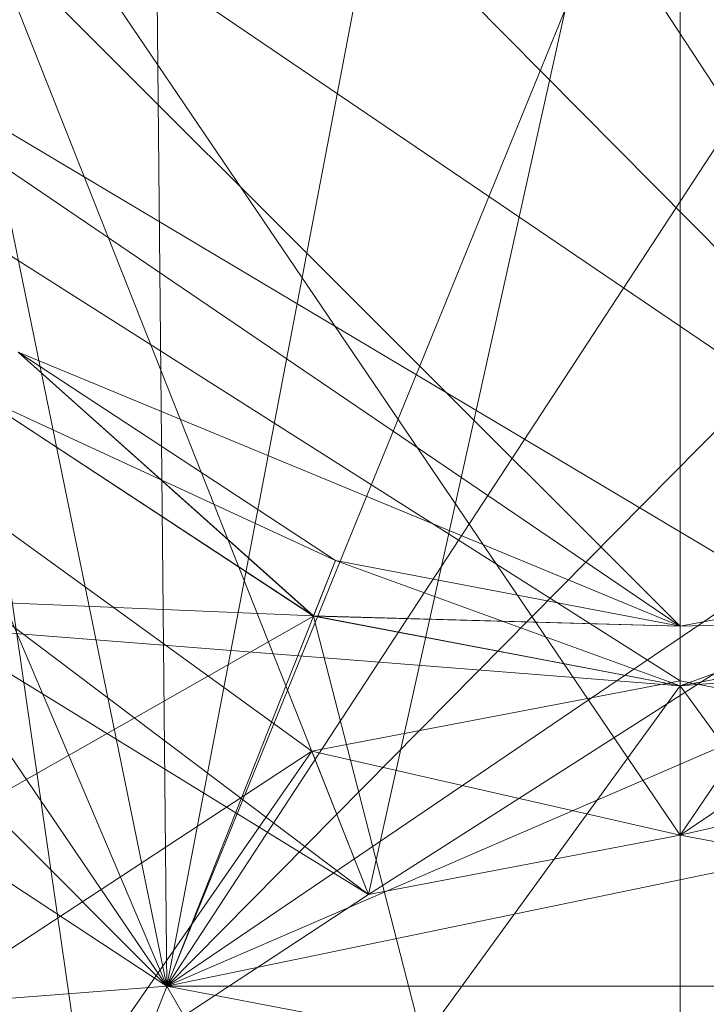
# Model space of a CAD drawing. Units: millimetres. Extents: x -146 to 1474, y 9740 to 10362.
# Drawn here: x 13 to 17, y 9770 to 9775 of the extents above; entities that cross this region are included whole.
import ezdxf

# ---------------------------------------------------------------- set-up
doc = ezdxf.new("R2010")
doc.units = ezdxf.units.MM
doc.header["$MEASUREMENT"] = 0
doc.layers.add('Лежак «Городской» 2D_1_Лежак городской_Ном._пера__2', color=7, linetype='Continuous', lineweight=18)

msp = doc.modelspace()

# ---------------------------------------------------------------- linework, layer by layer
at = {"layer": 'Лежак «Городской» 2D_1_Лежак городской_Ном._пера__2', "color": 7, "linetype": 'Continuous', "lineweight": 18}
for p, q in [((15.0793, 9770.1547), (-2.2083, 9783.2031)), ((-2.2083, 9783.2031), (14.794, 9770.8753)), ((18.4933, 9770.8753), (-2.2083, 9783.2031)), ((16.6437, 9771.2281), (-2.2083, 9783.2031)), ((16.6437, 9783.2031), (14.067, 9769.6946)), ((15.0793, 9770.1547), (35.4956, 9783.2031)), ((16.6437, 9770.4531), (35.4956, 9783.2031)), ((13.9394, 9782.6596), (14.067, 9769.6946)), ((19.3479, 9782.6596), (14.067, 9769.6946)), ((11.7165, 9781.1754), (14.067, 9769.6946)), ((21.5708, 9781.1754), (14.067, 9769.6946)), ((13.3354, 9779.5416), (18.3737, 9771.8331)), ((10.1688, 9778.8633), (14.067, 9769.6946)), ((23.1185, 9778.8633), (14.067, 9769.6946)), ((12.2962, 9777.9892), (18.3737, 9771.8331)), ((15.0793, 9770.1547), (16.6437, 9777.2031)), ((16.6437, 9770.4531), (16.6437, 9777.2031)), ((16.6437, 9770.4531), (16.6437, 9777.2031)), ((13.6385, 9769.2083), (12.5946, 9776.4308)), ((15.0793, 9770.1547), (12.5946, 9776.4308)), ((16.6437, 9770.4531), (12.5946, 9776.4308)), ((15.0793, 9770.1547), (12.5946, 9776.4308)), ((16.6437, 9770.4531), (20.6927, 9776.4308)), ((9.6436, 9776.2031), (14.067, 9769.6946)), ((11.9436, 9776.2031), (18.3737, 9771.8331)), ((11.9436, 9776.2031), (16.6437, 9771.5031)), ((23.6436, 9776.2031), (14.067, 9769.6946)), ((12.2737, 9774.4731), (16.6437, 9771.5031)), ((15.0793, 9770.1547), (8.8654, 9773.9813)), ((10.1351, 9773.6264), (14.067, 9769.6946)), ((23.1522, 9773.6264), (14.067, 9769.6946)), ((13.3202, 9772.8797), (14.9136, 9771.8331)), ((14.9136, 9771.8331), (13.3202, 9772.8797)), ((13.3202, 9772.8797), (14.9136, 9771.8331)), ((14.9136, 9771.8331), (13.3202, 9772.8797)), ((13.3202, 9772.8797), (14.8032, 9771.5542)), ((13.3202, 9772.8797), (14.9136, 9771.8331)), ((14.8032, 9771.5542), (13.3202, 9772.8797)), ((14.9136, 9771.8331), (13.3202, 9772.8797)), ((13.3202, 9772.8797), (14.8032, 9771.5542)), ((13.3202, 9772.8797), (14.9136, 9771.8331)), ((14.8032, 9771.5542), (13.3202, 9772.8797)), ((14.9136, 9771.8331), (13.3202, 9772.8797)), ((13.3202, 9772.8797), (14.9136, 9771.8331)), ((14.8032, 9771.5542), (13.3202, 9772.8797)), ((14.9136, 9771.8331), (13.3202, 9772.8797)), ((13.3202, 9772.8797), (14.8032, 9771.5542)), ((13.3202, 9772.8797), (14.9136, 9771.8331)), ((14.8032, 9771.5542), (13.3202, 9772.8797)), ((14.9136, 9771.8331), (13.3202, 9772.8797)), ((13.3202, 9772.8797), (14.8032, 9771.5542)), ((13.3202, 9772.8797), (14.9136, 9771.8331)), ((13.3202, 9772.8797), (14.8032, 9771.5542)), ((14.9136, 9771.8331), (13.3202, 9772.8797)), ((13.3202, 9772.8797), (14.9136, 9771.8331)), ((14.9136, 9771.8331), (13.3202, 9772.8797)), ((13.3202, 9772.8797), (14.8032, 9771.5541)), ((13.3202, 9772.8797), (14.9136, 9771.8331)), ((14.8032, 9771.5541), (13.3202, 9772.8797)), ((14.9136, 9771.8331), (13.3202, 9772.8797)), ((13.3202, 9772.8797), (14.9136, 9771.8331)), ((14.9136, 9771.8331), (13.3202, 9772.8797)), ((13.3202, 9772.8797), (14.9136, 9771.8331)), ((13.3202, 9772.8797), (14.8032, 9771.5541)), ((14.9136, 9771.8331), (13.3202, 9772.8797)), ((13.3202, 9772.8797), (14.8032, 9771.5541)), ((13.3202, 9772.8797), (14.9136, 9771.8331)), ((13.3202, 9772.8797), (14.8032, 9771.5541)), ((14.9136, 9771.8331), (13.3202, 9772.8797)), ((13.3202, 9772.8797), (14.9136, 9771.8331)), ((13.3202, 9772.8797), (14.8032, 9771.5541)), ((14.9136, 9771.8331), (13.3202, 9772.8797)), ((13.3202, 9772.8797), (14.9136, 9771.8331)), ((14.8032, 9771.5541), (13.3202, 9772.8797)), ((14.9136, 9771.8331), (13.3202, 9772.8797)), ((13.3202, 9772.8797), (14.9136, 9771.8331)), ((14.8032, 9771.5541), (13.3202, 9772.8797)), ((14.9136, 9771.8331), (13.3202, 9772.8797)), ((13.3202, 9772.8797), (14.9136, 9771.8331)), ((13.3202, 9772.8797), (14.8032, 9771.5541)), ((14.9136, 9771.8331), (13.3202, 9772.8797)), ((13.3202, 9772.8797), (14.8032, 9771.5541)), ((13.3202, 9772.8797), (14.9136, 9771.8331)), ((13.3202, 9772.8797), (14.8032, 9771.5541)), ((14.9136, 9771.8331), (13.3202, 9772.8797)), ((13.3202, 9772.8797), (14.9136, 9771.8331)), ((14.8032, 9771.5541), (13.3202, 9772.8797)), ((14.9136, 9771.8331), (13.3202, 9772.8797)), ((13.3202, 9772.8797), (14.9136, 9771.8331)), ((13.3202, 9772.8797), (14.8032, 9771.5541)), ((14.9136, 9771.8331), (13.3202, 9772.8797)), ((13.3202, 9772.8797), (14.9136, 9771.8331)), ((14.9136, 9771.8331), (13.3202, 9772.8797)), ((13.3202, 9772.8797), (14.9136, 9771.8331)), ((13.3202, 9772.8797), (14.8032, 9771.5541)), ((14.9136, 9771.8331), (13.3202, 9772.8797)), ((13.3202, 9772.8797), (14.8032, 9771.5541)), ((13.3202, 9772.8797), (14.9136, 9771.8331)), ((14.8032, 9771.5541), (13.3202, 9772.8797)), ((14.9136, 9771.8331), (13.3202, 9772.8797)), ((13.3202, 9772.8797), (14.9136, 9771.8331)), ((13.3202, 9772.8797), (14.8032, 9771.5541)), ((14.9136, 9771.8331), (13.3202, 9772.8797)), ((14.8032, 9771.5541), (13.3202, 9772.8797)), ((14.9136, 9771.8331), (13.3202, 9772.8797)), ((14.8032, 9771.5541), (13.3202, 9772.8797)), ((13.3202, 9772.8797), (14.9136, 9771.8331)), ((14.8032, 9771.5541), (13.3202, 9772.8797)), ((14.9136, 9771.8331), (13.3202, 9772.8797)), ((16.6437, 9771.5031), (13.3202, 9772.8797)), ((13.3202, 9772.8797), (14.9136, 9771.8331)), ((13.1081, 9772.6676), (14.8032, 9771.5541)), ((13.1081, 9772.6676), (14.8032, 9771.5541)), ((13.1081, 9772.6676), (14.8032, 9771.5541)), ((14.8032, 9771.5541), (13.1081, 9772.6676)), ((14.8032, 9771.5542), (13.1081, 9772.6676)), ((14.8032, 9771.5542), (13.1081, 9772.6676)), ((13.1081, 9772.6676), (14.9136, 9771.8331)), ((14.8032, 9771.5542), (13.1081, 9772.6676)), ((14.9136, 9771.8331), (13.1081, 9772.6676)), ((13.1081, 9772.6676), (14.8032, 9771.5542)), ((14.8032, 9771.5542), (13.1081, 9772.6676)), ((14.8032, 9771.5542), (13.1081, 9772.6676)), ((13.1081, 9772.6676), (14.9136, 9771.8331)), ((14.8032, 9771.5542), (13.1081, 9772.6676)), ((13.1081, 9772.6676), (14.9136, 9771.8331)), ((13.1081, 9772.6676), (14.8032, 9771.5542)), ((13.1081, 9772.6676), (14.8032, 9771.5542)), ((14.8032, 9771.5542), (13.1081, 9772.6676)), ((14.8032, 9771.5542), (13.1081, 9772.6676)), ((13.1081, 9772.6676), (14.8032, 9771.5542)), ((13.1081, 9772.6676), (14.8032, 9771.5542)), ((14.8032, 9771.5542), (13.1081, 9772.6676)), ((14.8032, 9771.5542), (13.1081, 9772.6676)), ((13.1081, 9772.6676), (14.8032, 9771.5542)), ((13.1081, 9772.6676), (14.8032, 9771.5542)), ((14.8032, 9771.5542), (13.1081, 9772.6676)), ((13.1081, 9772.6676), (14.9136, 9771.8331)), ((14.8032, 9771.5542), (13.1081, 9772.6676)), ((13.1081, 9772.6676), (14.8032, 9771.5542)), ((13.1081, 9772.6676), (14.8032, 9771.5542)), ((14.8032, 9771.5542), (13.1081, 9772.6676)), ((14.8032, 9771.5542), (13.1081, 9772.6676)), ((13.1081, 9772.6676), (14.8032, 9771.5542)), ((14.8032, 9771.5542), (13.1081, 9772.6676)), ((13.1081, 9772.6676), (14.8032, 9771.5542)), ((14.8032, 9771.5542), (13.1081, 9772.6676)), ((13.1081, 9772.6676), (14.8032, 9771.5542)), ((14.8032, 9771.5542), (13.1081, 9772.6676)), ((14.8032, 9771.5542), (13.1081, 9772.6676)), ((14.9136, 9771.8331), (13.1081, 9772.6676)), ((14.8032, 9771.5541), (13.1081, 9772.6676)), ((13.1081, 9772.6676), (14.9136, 9771.8331)), ((13.1081, 9772.6676), (14.8032, 9771.5542)), ((13.1081, 9772.6676), (14.8032, 9771.5541)), ((14.8032, 9771.5541), (13.1081, 9772.6676)), ((14.8032, 9771.5541), (13.1081, 9772.6676)), ((13.1081, 9772.6676), (14.8032, 9771.5541)), ((13.1081, 9772.6676), (14.8032, 9771.5541)), ((14.8032, 9771.5541), (13.1081, 9772.6676)), ((14.9136, 9771.8331), (13.1081, 9772.6676)), ((14.8032, 9771.5541), (13.1081, 9772.6676)), ((13.1081, 9772.6676), (14.9136, 9771.8331)), ((13.1081, 9772.6676), (14.8032, 9771.5541)), ((13.1081, 9772.6676), (14.8032, 9771.5541)), ((14.8032, 9771.5541), (13.1081, 9772.6676)), ((13.1081, 9772.6676), (14.9136, 9771.8331)), ((14.8032, 9771.5541), (13.1081, 9772.6676)), ((13.1081, 9772.6676), (14.8032, 9771.5541)), ((13.1081, 9772.6676), (14.8032, 9771.5541)), ((14.8032, 9771.5541), (13.1081, 9772.6676)), ((14.8032, 9771.5541), (13.1081, 9772.6676)), ((13.1081, 9772.6676), (14.8032, 9771.5541)), ((14.8032, 9771.5541), (13.1081, 9772.6676)), ((13.1081, 9772.6676), (14.8032, 9771.5541)), ((13.1081, 9772.6676), (14.9136, 9771.8331)), ((14.8032, 9771.5541), (13.1081, 9772.6676)), ((13.1081, 9772.6676), (14.8032, 9771.5541)), ((14.8032, 9771.5541), (13.1081, 9772.6676)), ((13.1081, 9772.6676), (14.8032, 9771.5541)), ((14.9136, 9771.8331), (13.1081, 9772.6676)), ((14.8032, 9771.5541), (13.1081, 9772.6676)), ((13.1081, 9772.6676), (14.8032, 9771.5541)), ((13.1081, 9772.6676), (14.8032, 9771.5541)), ((14.8032, 9771.5541), (13.1081, 9772.6676)), ((13.1081, 9772.6676), (14.9136, 9771.8331)), ((14.8032, 9771.5541), (13.1081, 9772.6676)), ((13.1081, 9772.6676), (14.8032, 9771.5541)), ((14.8032, 9771.5541), (13.1081, 9772.6676)), ((13.1081, 9772.6676), (14.8032, 9771.5541)), ((13.1081, 9772.6676), (14.9136, 9771.8331)), ((14.8032, 9771.5541), (13.1081, 9772.6676)), ((13.1081, 9772.6676), (14.8032, 9771.5541)), ((13.1081, 9772.6676), (14.8032, 9771.5541)), ((14.8032, 9771.5541), (13.1081, 9772.6676)), ((14.8032, 9771.5541), (13.1081, 9772.6676)), ((13.1081, 9772.6676), (14.8032, 9771.5541)), ((13.1081, 9772.6676), (14.8032, 9771.5541)), ((14.8032, 9771.5541), (13.1081, 9772.6676)), ((13.1081, 9772.6676), (14.9136, 9771.8331)), ((14.8032, 9771.5541), (13.1081, 9772.6676)), ((13.1081, 9772.6676), (14.8032, 9771.5541)), ((14.8032, 9771.5541), (13.1081, 9772.6676)), ((13.1081, 9772.6676), (14.8032, 9771.5541)), ((13.1081, 9772.6676), (14.9136, 9771.8331)), ((14.8032, 9771.5541), (13.1081, 9772.6676)), ((13.1081, 9772.6676), (14.8032, 9771.5541)), ((13.1081, 9772.6676), (14.8032, 9771.5541)), ((14.8032, 9771.5541), (13.1081, 9772.6676)), ((13.1081, 9772.6676), (14.9136, 9771.8331)), ((14.8032, 9771.5541), (13.1081, 9772.6676)), ((14.9136, 9771.8331), (13.1081, 9772.6676)), ((13.1081, 9772.6676), (14.8032, 9771.5541)), ((14.8032, 9771.5541), (13.1081, 9772.6676)), ((13.1081, 9772.6676), (14.8032, 9771.5541)), ((13.1081, 9772.6676), (14.9136, 9771.8331)), ((14.8032, 9771.5541), (13.1081, 9772.6676)), ((13.1081, 9772.6676), (14.8032, 9771.5541)), ((13.1081, 9772.6676), (14.8032, 9771.5541)), ((14.8032, 9771.5541), (13.1081, 9772.6676)), ((14.8032, 9771.5541), (13.1081, 9772.6676)), ((13.1081, 9772.6676), (14.8032, 9771.5541)), ((14.8032, 9771.5541), (13.1081, 9772.6676)), ((13.1081, 9772.6676), (14.8032, 9771.5541)), ((13.1081, 9772.6676), (14.9136, 9771.8331)), ((14.8032, 9771.5541), (13.1081, 9772.6676)), ((13.1081, 9772.6676), (14.8032, 9771.5541)), ((13.1081, 9772.6676), (14.8032, 9771.5541)), ((13.1081, 9772.6676), (14.8032, 9771.5541)), ((13.1081, 9772.6676), (14.8032, 9771.5541)), ((14.8032, 9771.5541), (13.1081, 9772.6676)), ((13.1081, 9772.6676), (14.8032, 9771.5541)), ((14.8032, 9771.5541), (13.1081, 9772.6676)), ((14.8032, 9771.5541), (13.1081, 9772.6676)), ((14.8032, 9771.5542), (13.1081, 9772.6676)), ((16.6437, 9771.2031), (9.0226, 9771.8031)), ((14.8032, 9771.5542), (9.0226, 9771.8031)), ((14.8032, 9771.5542), (14.9136, 9771.8331)), ((14.9136, 9771.8331), (14.8032, 9771.5542)), ((14.8032, 9771.5542), (14.9136, 9771.8331)), ((14.8032, 9771.5542), (14.9136, 9771.8331)), ((14.9136, 9771.8331), (14.8032, 9771.5542)), ((14.8032, 9771.5542), (14.9136, 9771.8331)), ((14.9136, 9771.8331), (14.8032, 9771.5542)), ((14.8032, 9771.5542), (14.9136, 9771.8331)), ((14.8032, 9771.5542), (14.9136, 9771.8331)), ((14.8032, 9771.5542), (14.9136, 9771.8331)), ((14.9136, 9771.8331), (14.8032, 9771.5542)), ((14.8032, 9771.5542), (14.9136, 9771.8331)), ((14.9136, 9771.8331), (14.8032, 9771.5542)), ((14.9136, 9771.8331), (14.8032, 9771.5542)), ((14.9136, 9771.8331), (14.8032, 9771.5541)), ((14.8032, 9771.5542), (14.9136, 9771.8331)), ((14.9136, 9771.8331), (14.8032, 9771.5541)), ((14.8032, 9771.5541), (14.9136, 9771.8331)), ((14.9136, 9771.8331), (14.8032, 9771.5541)), ((14.8032, 9771.5541), (14.9136, 9771.8331)), ((14.8032, 9771.5541), (14.9136, 9771.8331)), ((14.9136, 9771.8331), (14.8032, 9771.5541)), ((14.9136, 9771.8331), (14.8032, 9771.5541)), ((14.9136, 9771.8331), (14.8032, 9771.5541)), ((14.8032, 9771.5541), (14.9136, 9771.8331)), ((14.9136, 9771.8331), (14.8032, 9771.5541)), ((14.9136, 9771.8331), (14.8032, 9771.5541)), ((14.8032, 9771.5541), (14.9136, 9771.8331)), ((14.8032, 9771.5541), (14.9136, 9771.8331)), ((14.8032, 9771.5541), (14.9136, 9771.8331)), ((14.8032, 9771.5541), (14.9136, 9771.8331)), ((14.9136, 9771.8331), (14.8032, 9771.5541)), ((14.9136, 9771.8331), (14.8032, 9771.5541)), ((14.9136, 9771.8331), (14.8032, 9771.5541)), ((14.8032, 9771.5541), (14.9136, 9771.8331)), ((14.8032, 9771.5541), (14.9136, 9771.8331)), ((14.8032, 9771.5541), (14.9136, 9771.8331)), ((14.9136, 9771.8331), (14.8032, 9771.5541)), ((14.8032, 9771.5541), (14.9136, 9771.8331)), ((14.9136, 9771.8331), (14.8032, 9771.5541)), ((14.8032, 9771.5541), (14.9136, 9771.8331)), ((14.9136, 9771.8331), (14.8032, 9771.5541)), ((14.9136, 9771.8331), (14.8032, 9771.5541)), ((14.8032, 9771.5541), (14.9136, 9771.8331)), ((14.8032, 9771.5541), (14.9136, 9771.8331)), ((14.9136, 9771.8331), (14.8032, 9771.5541)), ((14.8032, 9771.5541), (14.9136, 9771.8331)), ((14.8032, 9771.5541), (14.9136, 9771.8331)), ((14.8032, 9771.5541), (14.9136, 9771.8331)), ((14.9136, 9771.8331), (16.6437, 9771.5031)), ((16.6437, 9771.5031), (14.9136, 9771.8331)), ((14.9136, 9771.8331), (16.6437, 9771.5031)), ((16.6437, 9771.5031), (14.9136, 9771.8331)), ((14.9136, 9771.8331), (16.6437, 9771.2031)), ((14.9136, 9771.8331), (16.6437, 9771.5031)), ((16.6437, 9771.2031), (14.9136, 9771.8331)), ((16.6437, 9771.5031), (14.9136, 9771.8331)), ((14.9136, 9771.8331), (16.6437, 9771.2031)), ((14.9136, 9771.8331), (16.6437, 9771.5031)), ((16.6437, 9771.2031), (14.9136, 9771.8331)), ((16.6437, 9771.5031), (14.9136, 9771.8331)), ((14.9136, 9771.8331), (16.6437, 9771.5031)), ((16.6437, 9771.2031), (14.9136, 9771.8331)), ((16.6437, 9771.5031), (14.9136, 9771.8331)), ((14.9136, 9771.8331), (16.6437, 9771.2031)), ((14.9136, 9771.8331), (16.6437, 9771.5031)), ((16.6437, 9771.2031), (14.9136, 9771.8331)), ((16.6437, 9771.5031), (14.9136, 9771.8331)), ((14.9136, 9771.8331), (16.6437, 9771.2031)), ((14.9136, 9771.8331), (16.6437, 9771.5031)), ((16.6437, 9771.5031), (14.9136, 9771.8331)), ((14.9136, 9771.8331), (16.6437, 9771.5031)), ((16.6437, 9771.5031), (14.9136, 9771.8331)), ((14.9136, 9771.8331), (16.6437, 9771.2031)), ((14.9136, 9771.8331), (16.6437, 9771.5031)), ((16.6437, 9771.2031), (14.9136, 9771.8331)), ((16.6437, 9771.5031), (14.9136, 9771.8331)), ((14.9136, 9771.8331), (16.6437, 9771.5031)), ((16.6437, 9771.5031), (14.9136, 9771.8331)), ((14.9136, 9771.8331), (16.6437, 9771.5031)), ((14.9136, 9771.8331), (16.6437, 9771.2031)), ((16.6437, 9771.5031), (14.9136, 9771.8331)), ((14.9136, 9771.8331), (16.6437, 9771.2031)), ((14.9136, 9771.8331), (16.6437, 9771.5031)), ((16.6437, 9771.5031), (14.9136, 9771.8331)), ((14.9136, 9771.8331), (16.6437, 9771.5031)), ((14.9136, 9771.8331), (16.6437, 9771.2031)), ((16.6437, 9771.5031), (14.9136, 9771.8331)), ((14.9136, 9771.8331), (16.6437, 9771.5031)), ((16.6437, 9771.2031), (14.9136, 9771.8331)), ((16.6437, 9771.5031), (14.9136, 9771.8331)), ((14.9136, 9771.8331), (16.6437, 9771.5031)), ((16.6437, 9771.2031), (14.9136, 9771.8331)), ((16.6437, 9771.5031), (14.9136, 9771.8331)), ((14.9136, 9771.8331), (16.6437, 9771.5031)), ((16.6437, 9771.5031), (14.9136, 9771.8331)), ((14.9136, 9771.8331), (16.6437, 9771.2031)), ((14.9136, 9771.8331), (16.6437, 9771.5031)), ((16.6437, 9771.5031), (14.9136, 9771.8331)), ((14.9136, 9771.8331), (16.6437, 9771.5031)), ((16.6437, 9771.2031), (14.9136, 9771.8331)), ((16.6437, 9771.5031), (14.9136, 9771.8331)), ((14.9136, 9771.8331), (16.6437, 9771.5031)), ((14.9136, 9771.8331), (16.6437, 9771.2031)), ((16.6437, 9771.5031), (14.9136, 9771.8331)), ((14.9136, 9771.8331), (16.6437, 9771.5031)), ((16.6437, 9771.5031), (14.9136, 9771.8331)), ((14.9136, 9771.8331), (16.6437, 9771.5031)), ((14.9136, 9771.8331), (16.6437, 9771.2031)), ((16.6437, 9771.5031), (14.9136, 9771.8331)), ((14.9136, 9771.8331), (16.6437, 9771.2031)), ((14.9136, 9771.8331), (16.6437, 9771.5031)), ((16.6437, 9771.2031), (14.9136, 9771.8331)), ((16.6437, 9771.5031), (14.9136, 9771.8331)), ((14.9136, 9771.8331), (16.6437, 9771.5031)), ((14.9136, 9771.8331), (16.6437, 9771.2031)), ((16.6437, 9771.5031), (14.9136, 9771.8331)), ((16.6437, 9771.2031), (14.9136, 9771.8331)), ((16.6437, 9771.5031), (14.9136, 9771.8331)), ((14.9136, 9771.8331), (16.6437, 9771.5031)), ((16.6437, 9771.2031), (14.9136, 9771.8331)), ((16.6437, 9771.5031), (14.9136, 9771.8331)), ((14.9136, 9771.8331), (16.6437, 9771.5031)), ((16.6437, 9771.2031), (18.3737, 9771.8331)), ((16.6437, 9771.5031), (18.3737, 9771.8331)), ((18.3737, 9771.8331), (16.6437, 9771.2031)), ((18.3737, 9771.8331), (16.6437, 9771.5031)), ((16.6437, 9771.2031), (18.3737, 9771.8331)), ((16.6437, 9771.5031), (18.3737, 9771.8331)), ((16.6437, 9771.2031), (18.3737, 9771.8331)), ((18.3737, 9771.8331), (16.6437, 9771.5031)), ((16.6437, 9771.5031), (18.3737, 9771.8331)), ((18.3737, 9771.8331), (16.6437, 9771.5031)), ((16.6437, 9771.5031), (18.3737, 9771.8331)), ((18.3737, 9771.8331), (16.6437, 9771.5031)), ((16.6437, 9771.2031), (18.3737, 9771.8331)), ((16.6437, 9771.5031), (18.3737, 9771.8331)), ((18.3737, 9771.8331), (16.6437, 9771.5031)), ((16.6437, 9771.5031), (18.3737, 9771.8331)), ((18.3737, 9771.8331), (16.6437, 9771.5031)), ((16.6437, 9771.5031), (18.3737, 9771.8331)), ((18.3737, 9771.8331), (16.6437, 9771.2031)), ((18.3737, 9771.8331), (16.6437, 9771.5031)), ((18.3737, 9771.8331), (16.6437, 9771.2031)), ((16.6437, 9771.5031), (18.3737, 9771.8331)), ((16.6437, 9771.2031), (18.3737, 9771.8331)), ((18.3737, 9771.8331), (16.6437, 9771.5031)), ((16.6437, 9771.5031), (18.3737, 9771.8331)), ((18.3737, 9771.8331), (16.6437, 9771.5031)), ((18.3737, 9771.8331), (16.6437, 9771.2031)), ((16.6437, 9771.5031), (18.3737, 9771.8331)), ((16.6437, 9771.2031), (18.3737, 9771.8331)), ((18.3737, 9771.8331), (16.6437, 9771.5031)), ((16.6437, 9771.2031), (18.3737, 9771.8331)), ((16.6437, 9771.5031), (18.3737, 9771.8331)), ((18.3737, 9771.8331), (16.6437, 9771.2031)), ((18.3737, 9771.8331), (16.6437, 9771.5031)), ((16.6437, 9771.5031), (18.3737, 9771.8331)), ((18.3737, 9771.8331), (16.6437, 9771.2031)), ((18.3737, 9771.8331), (16.6437, 9771.5031)), ((16.6437, 9771.2031), (18.3737, 9771.8331)), ((16.6437, 9771.5031), (18.3737, 9771.8331)), ((18.3737, 9771.8331), (16.6437, 9771.2031)), ((18.3737, 9771.8331), (16.6437, 9771.5031)), ((18.3737, 9771.8331), (16.6437, 9771.2031)), ((16.6437, 9771.5031), (18.3737, 9771.8331)), ((16.6437, 9771.2031), (18.3737, 9771.8331)), ((18.3737, 9771.8331), (16.6437, 9771.5031)), ((16.6437, 9771.2031), (18.3737, 9771.8331)), ((16.6437, 9771.5031), (18.3737, 9771.8331)), ((16.6437, 9771.2031), (18.3737, 9771.8331)), ((18.3737, 9771.8331), (16.6437, 9771.5031)), ((16.6437, 9771.2031), (18.3737, 9771.8331)), ((16.6437, 9771.5031), (18.3737, 9771.8331)), ((18.3737, 9771.8331), (16.6437, 9771.2031)), ((18.3737, 9771.8331), (16.6437, 9771.5031)), ((16.6437, 9771.5031), (18.3737, 9771.8331)), ((18.3737, 9771.8331), (16.6437, 9771.2031)), ((18.3737, 9771.8331), (16.6437, 9771.5031)), ((16.6437, 9771.2031), (18.3737, 9771.8331)), ((16.6437, 9771.5031), (18.3737, 9771.8331)), ((18.3737, 9771.8331), (16.6437, 9771.5031)), ((16.6437, 9771.2031), (18.3737, 9771.8331)), ((16.6437, 9771.5031), (18.3737, 9771.8331)), ((18.3737, 9771.8331), (16.6437, 9771.2031)), ((18.3737, 9771.8331), (16.6437, 9771.5031)), ((16.6437, 9771.2031), (18.3737, 9771.8331)), ((16.6437, 9771.5031), (18.3737, 9771.8331)), ((18.3737, 9771.8331), (16.6437, 9771.2031)), ((18.3737, 9771.8331), (16.6437, 9771.5031)), ((16.6437, 9771.2031), (18.3737, 9771.8331)), ((16.6437, 9771.5031), (18.3737, 9771.8331)), ((18.3737, 9771.8331), (16.6437, 9771.2031)), ((18.3737, 9771.8331), (16.6437, 9771.5031)), ((16.6437, 9771.5031), (18.3737, 9771.8331)), ((18.3737, 9771.8331), (16.6437, 9771.5031)), ((16.6437, 9771.2031), (18.3737, 9771.8331)), ((16.6437, 9771.5031), (18.3737, 9771.8331)), ((18.3737, 9771.8331), (16.6437, 9771.2031)), ((18.3737, 9771.8331), (16.6437, 9771.5031)), ((16.6437, 9771.2031), (18.3737, 9771.8331)), ((18.3737, 9771.8331), (16.6437, 9771.5031)), ((16.6437, 9771.2031), (18.3737, 9771.8331)), ((16.6437, 9771.5031), (18.3737, 9771.8331)), ((18.3737, 9771.8331), (16.6437, 9771.5031)), ((16.6437, 9771.5031), (18.3737, 9771.8331)), ((24.2647, 9771.8031), (16.6437, 9771.2031)), ((14.8032, 9771.5541), (8.2818, 9767.8412)), ((14.8032, 9771.5541), (12.2907, 9765.2079)), ((14.8032, 9771.5541), (12.2907, 9765.2079)), ((16.6437, 9771.2031), (14.8032, 9771.5542)), ((16.6437, 9771.2031), (14.8032, 9771.5542)), ((14.8032, 9771.5542), (16.6437, 9771.5031)), ((16.6437, 9771.2031), (14.8032, 9771.5542)), ((16.6437, 9771.5031), (14.8032, 9771.5542)), ((14.8032, 9771.5542), (16.6437, 9771.2031)), ((16.6437, 9771.2031), (14.8032, 9771.5542)), ((16.6437, 9771.2031), (14.8032, 9771.5542)), ((14.8032, 9771.5542), (16.6437, 9771.5031)), ((16.6437, 9771.2031), (14.8032, 9771.5542)), ((14.8032, 9771.5542), (16.6437, 9771.5031)), ((14.8032, 9771.5542), (16.6437, 9771.2031)), ((14.8032, 9771.5542), (16.6437, 9771.2031)), ((16.6437, 9771.2031), (14.8032, 9771.5542)), ((16.6437, 9771.2031), (14.8032, 9771.5542)), ((14.8032, 9771.5542), (16.6437, 9771.2031)), ((14.8032, 9771.5542), (16.6437, 9771.2031)), ((16.6437, 9771.2031), (14.8032, 9771.5542)), ((16.6437, 9771.2031), (14.8032, 9771.5542)), ((14.8032, 9771.5542), (16.6437, 9771.2031)), ((14.8032, 9771.5542), (16.6437, 9771.2031)), ((16.6437, 9771.2031), (14.8032, 9771.5542)), ((14.8032, 9771.5542), (16.6437, 9771.5031)), ((16.6437, 9771.2031), (14.8032, 9771.5542)), ((14.8032, 9771.5542), (16.6437, 9771.2031)), ((14.8032, 9771.5542), (16.6437, 9771.2031)), ((16.6437, 9771.2031), (14.8032, 9771.5542)), ((16.6437, 9771.2031), (14.8032, 9771.5542)), ((14.8032, 9771.5542), (16.6437, 9771.2031)), ((14.8032, 9771.5542), (16.6437, 9771.2031)), ((14.8032, 9771.5542), (16.6437, 9771.2031)), ((16.6437, 9771.2031), (14.8032, 9771.5542)), ((16.6437, 9771.5031), (14.8032, 9771.5542)), ((14.8032, 9771.5542), (16.6437, 9771.2031)), ((16.6437, 9771.2031), (14.8032, 9771.5542)), ((16.6437, 9771.2031), (14.8032, 9771.5542)), ((14.8032, 9771.5542), (16.6437, 9771.5031)), ((14.8032, 9771.5542), (16.6437, 9771.2031)), ((16.6437, 9771.2031), (14.8032, 9771.5542)), ((16.6437, 9771.2031), (14.8032, 9771.5541)), ((14.8032, 9771.5541), (16.6437, 9771.2031)), ((14.8032, 9771.5541), (16.6437, 9764.3776)), ((14.8032, 9771.5541), (16.6437, 9771.2031)), ((16.6437, 9771.2031), (14.8032, 9771.5541)), ((16.6437, 9771.5031), (14.8032, 9771.5541)), ((16.6437, 9771.2031), (14.8032, 9771.5541)), ((14.8032, 9771.5541), (16.6437, 9771.2031)), ((16.6437, 9771.2031), (14.8032, 9771.5541)), ((16.6437, 9771.2031), (14.8032, 9771.5541)), ((14.8032, 9771.5541), (16.6437, 9771.2031)), ((14.8032, 9771.5541), (16.6437, 9771.2031)), ((16.6437, 9771.2031), (14.8032, 9771.5541)), ((16.6437, 9771.5031), (14.8032, 9771.5541)), ((16.6437, 9771.2031), (14.8032, 9771.5541)), ((14.8032, 9771.5541), (16.6437, 9771.5031)), ((14.8032, 9771.5541), (16.6437, 9771.2031)), ((14.8032, 9771.5541), (16.6437, 9771.2031)), ((16.6437, 9771.2031), (14.8032, 9771.5541)), ((14.8032, 9771.5541), (16.6437, 9771.5031)), ((16.6437, 9771.2031), (14.8032, 9771.5541)), ((14.8032, 9771.5541), (16.6437, 9771.2031)), ((14.8032, 9771.5541), (16.6437, 9771.2031)), ((16.6437, 9771.2031), (14.8032, 9771.5541)), ((16.6437, 9771.2031), (14.8032, 9771.5541)), ((16.6437, 9771.5031), (14.8032, 9771.5541)), ((14.8032, 9771.5541), (16.6437, 9771.2031)), ((14.8032, 9771.5541), (16.6437, 9771.2031)), ((14.8032, 9771.5541), (16.6437, 9771.2031)), ((14.8032, 9771.5541), (16.6437, 9771.5031)), ((16.6437, 9771.2031), (14.8032, 9771.5541)), ((14.8032, 9771.5541), (16.6437, 9771.2031)), ((14.8032, 9771.5541), (16.6437, 9771.2031)), ((14.8032, 9771.5541), (16.6437, 9771.2031)), ((16.6437, 9771.5031), (14.8032, 9771.5541)), ((16.6437, 9771.2031), (14.8032, 9771.5541)), ((14.8032, 9771.5541), (16.6437, 9771.2031)), ((14.8032, 9771.5541), (16.6437, 9771.2031)), ((16.6437, 9771.2031), (14.8032, 9771.5541)), ((14.8032, 9771.5541), (16.6437, 9771.5031)), ((16.6437, 9771.2031), (14.8032, 9771.5541)), ((14.8032, 9771.5541), (16.6437, 9771.2031)), ((14.8032, 9771.5541), (16.6437, 9771.2031)), ((14.8032, 9771.5541), (16.6437, 9771.2031)), ((14.8032, 9771.5541), (16.6437, 9771.5031)), ((16.6437, 9771.2031), (14.8032, 9771.5541)), ((16.6437, 9771.5031), (14.8032, 9771.5541)), ((14.8032, 9771.5541), (16.6437, 9771.2031)), ((14.8032, 9771.5541), (16.6437, 9771.2031)), ((16.6437, 9771.2031), (14.8032, 9771.5541)), ((16.6437, 9771.2031), (14.8032, 9771.5541)), ((16.6437, 9771.5031), (14.8032, 9771.5541)), ((14.8032, 9771.5541), (16.6437, 9771.2031)), ((14.8032, 9771.5541), (16.6437, 9771.2031)), ((16.6437, 9771.2031), (14.8032, 9771.5541)), ((14.8032, 9771.5541), (16.6437, 9771.5031)), ((16.6437, 9771.2031), (14.8032, 9771.5541)), ((14.8032, 9771.5541), (16.6437, 9771.2031)), ((16.6437, 9771.2031), (14.8032, 9771.5541)), ((14.8032, 9771.5541), (16.6437, 9771.2031)), ((14.8032, 9771.5541), (16.6437, 9771.5031)), ((16.6437, 9771.2031), (14.8032, 9771.5541)), ((14.8032, 9771.5541), (16.6437, 9771.2031)), ((14.8032, 9771.5541), (16.6437, 9771.2031)), ((16.6437, 9771.2031), (14.8032, 9771.5541)), ((14.8032, 9771.5541), (16.6437, 9771.5031)), ((16.6437, 9771.2031), (14.8032, 9771.5541)), ((16.6437, 9771.5031), (14.8032, 9771.5541)), ((14.8032, 9771.5541), (16.6437, 9771.2031)), ((14.8032, 9771.5541), (16.6437, 9771.2031)), ((14.8032, 9771.5541), (16.6437, 9771.2031)), ((14.8032, 9771.5541), (16.6437, 9771.5031)), ((16.6437, 9771.2031), (14.8032, 9771.5541)), ((14.8032, 9771.5541), (16.6437, 9771.2031)), ((14.8032, 9771.5541), (16.6437, 9771.2031)), ((16.6437, 9771.2031), (14.8032, 9771.5541)), ((16.6437, 9771.2031), (14.8032, 9771.5541)), ((14.8032, 9771.5541), (16.6437, 9771.2031)), ((14.8032, 9771.5541), (16.6437, 9771.2031)), ((14.8032, 9771.5541), (16.6437, 9771.2031)), ((14.8032, 9771.5541), (16.6437, 9771.5031)), ((16.6437, 9771.2031), (14.8032, 9771.5541)), ((14.8032, 9771.5541), (16.6437, 9771.2031)), ((14.8032, 9771.5541), (16.6437, 9771.2031)), ((14.8032, 9771.5541), (16.6437, 9771.2031)), ((14.8032, 9771.5541), (16.6437, 9771.2031)), ((14.8032, 9771.5541), (16.6437, 9771.5031)), ((16.6437, 9771.2031), (14.8032, 9771.5541)), ((14.8032, 9771.5541), (16.6437, 9771.2031)), ((16.6437, 9771.2031), (14.8032, 9771.5541)), ((16.6437, 9771.2031), (14.8032, 9771.5541)), ((18.4841, 9771.5542), (16.6437, 9771.2031)), ((18.4841, 9771.5542), (16.6437, 9771.2031)), ((18.4841, 9771.5542), (16.6437, 9771.2031)), ((16.6437, 9771.2031), (18.4841, 9771.5542)), ((18.4841, 9771.5542), (16.6437, 9771.2031)), ((18.4841, 9771.5542), (16.6437, 9771.2031)), ((18.4841, 9771.5542), (16.6437, 9771.2031)), ((16.6437, 9771.2031), (18.4841, 9771.5542)), ((18.4841, 9771.5542), (16.6437, 9771.2031)), ((18.4841, 9771.5542), (16.6437, 9771.2031)), ((16.6437, 9771.5031), (18.4841, 9771.5542)), ((18.4841, 9771.5542), (16.6437, 9771.2031)), ((18.4841, 9771.5542), (16.6437, 9771.5031)), ((16.6437, 9771.2031), (18.4841, 9771.5542)), ((18.4841, 9771.5542), (16.6437, 9771.2031)), ((18.4841, 9771.5542), (16.6437, 9771.2031)), ((16.6437, 9771.5031), (18.4841, 9771.5542)), ((18.4841, 9771.5542), (16.6437, 9771.2031)), ((18.4841, 9771.5542), (16.6437, 9771.5031)), ((16.6437, 9771.2031), (18.4841, 9771.5542)), ((18.4841, 9771.5542), (16.6437, 9771.2031)), ((18.4841, 9771.5542), (16.6437, 9771.2031)), ((18.4841, 9771.5542), (16.6437, 9771.2031)), ((18.4841, 9771.5542), (16.6437, 9771.5031)), ((16.6437, 9771.2031), (18.4841, 9771.5542)), ((18.4841, 9771.5542), (16.6437, 9771.2031)), ((18.4841, 9771.5542), (16.6437, 9771.2031)), ((16.6437, 9771.5031), (18.4841, 9771.5542)), ((18.4841, 9771.5542), (16.6437, 9771.2031)), ((18.4841, 9771.5542), (16.6437, 9771.5031)), ((16.6437, 9771.2031), (18.4841, 9771.5542)), ((16.6437, 9771.2031), (18.4841, 9771.5542)), ((16.6437, 9771.2031), (18.4841, 9771.5542)), ((16.6437, 9771.5031), (18.4841, 9771.5542)), ((18.4841, 9771.5542), (16.6437, 9771.2031)), ((16.6437, 9771.2031), (18.4841, 9771.5542)), ((18.4841, 9771.5542), (16.6437, 9771.2031)), ((18.4841, 9771.5542), (16.6437, 9771.2031)), ((16.6437, 9771.2031), (18.4841, 9771.5542)), ((18.4841, 9771.5542), (16.6437, 9771.2031)), ((16.6437, 9771.2031), (18.4841, 9771.5541)), ((18.4841, 9771.5541), (16.6437, 9771.2031)), ((16.6437, 9771.2031), (18.4841, 9771.5541)), ((18.4841, 9771.5541), (16.6437, 9771.2031)), ((18.4841, 9771.5541), (16.6437, 9771.2031)), ((18.4841, 9771.5541), (16.6437, 9771.2031)), ((18.4841, 9771.5541), (16.6437, 9771.2031)), ((16.6437, 9771.5031), (18.4841, 9771.5541)), ((18.4841, 9771.5541), (16.6437, 9771.2031)), ((18.4841, 9771.5541), (16.6437, 9771.5031)), ((16.6437, 9771.2031), (18.4841, 9771.5541)), ((18.4841, 9771.5541), (16.6437, 9771.2031)), ((18.4841, 9771.5541), (16.6437, 9771.2031)), ((18.4841, 9771.5541), (16.6437, 9771.2031)), ((16.6437, 9771.2031), (18.4841, 9771.5541)), ((18.4841, 9771.5541), (16.6437, 9771.2031)), ((18.4841, 9771.5541), (16.6437, 9771.2031)), ((18.4841, 9771.5541), (16.6437, 9771.2031)), ((16.6437, 9771.2031), (18.4841, 9771.5541)), ((18.4841, 9771.5541), (16.6437, 9771.2031)), ((18.4841, 9771.5541), (16.6437, 9771.2031)), ((16.6437, 9771.5031), (18.4841, 9771.5541)), ((18.4841, 9771.5541), (16.6437, 9771.2031)), ((16.6437, 9771.2031), (18.4841, 9771.5541)), ((16.6437, 9771.2031), (18.4841, 9771.5541)), ((16.6437, 9771.2031), (18.4841, 9771.5541)), ((18.4841, 9771.5541), (16.6437, 9771.2031)), ((16.6437, 9771.2031), (18.4841, 9771.5541)), ((16.6437, 9771.2031), (18.4841, 9771.5541)), ((16.6437, 9771.2031), (18.4841, 9771.5541)), ((18.4841, 9771.5541), (16.6437, 9771.2031)), ((16.6437, 9771.2031), (18.4841, 9771.5541)), ((18.4841, 9771.5541), (16.6437, 9771.2031)), ((18.4841, 9771.5541), (16.6437, 9771.2031)), ((18.4841, 9771.5541), (16.6437, 9771.2031)), ((16.6437, 9771.2031), (18.4841, 9771.5541)), ((16.6437, 9771.2031), (18.4841, 9771.5541)), ((16.6437, 9771.2031), (18.4841, 9771.5541)), ((18.4841, 9771.5541), (16.6437, 9771.2031)), ((16.6437, 9771.2031), (18.4841, 9771.5541)), ((18.4841, 9771.5541), (16.6437, 9771.2031)), ((18.4841, 9771.5541), (16.6437, 9771.2031)), ((16.6437, 9771.5031), (18.4841, 9771.5541)), ((18.4841, 9771.5541), (16.6437, 9771.2031)), ((16.6437, 9771.2031), (18.4841, 9771.5541)), ((18.4841, 9771.5541), (16.6437, 9771.2031)), ((18.4841, 9771.5541), (16.6437, 9771.2031)), ((18.4841, 9771.5541), (16.6437, 9771.2031)), ((18.4841, 9771.5541), (16.6437, 9771.5031)), ((16.6437, 9771.2031), (18.4841, 9771.5541)), ((16.6437, 9771.2031), (18.4841, 9771.5541)), ((16.6437, 9771.2031), (18.4841, 9771.5541)), ((18.4841, 9771.5541), (16.6437, 9771.2031)), ((16.6437, 9771.2031), (18.4841, 9771.5541)), ((18.4841, 9771.5541), (16.6437, 9771.2031)), ((18.4841, 9771.5541), (16.6437, 9771.2031)), ((18.4841, 9771.5541), (16.6437, 9771.2031)), ((16.6437, 9771.2031), (18.4841, 9771.5541)), ((16.6437, 9771.2031), (18.4841, 9771.5541)), ((16.6437, 9771.2031), (18.4841, 9771.5541)), ((18.4841, 9771.5541), (16.6437, 9771.2031)), ((16.6437, 9771.2031), (18.4841, 9771.5541)), ((18.4841, 9771.5541), (16.6437, 9771.2031)), ((18.4841, 9771.5541), (16.6437, 9771.2031)), ((16.6437, 9771.5031), (18.4841, 9771.5541)), ((18.4841, 9771.5541), (16.6437, 9771.2031)), ((18.4841, 9771.5541), (16.6437, 9771.5031)), ((16.6437, 9771.2031), (18.4841, 9771.5541)), ((16.6437, 9771.2031), (18.4841, 9771.5541)), ((16.6437, 9771.2031), (18.4841, 9771.5541)), ((18.4841, 9771.5541), (16.6437, 9771.2031)), ((16.6437, 9771.2031), (18.4841, 9771.5541)), ((16.6437, 9771.2031), (18.4841, 9771.5541)), ((16.6437, 9771.2031), (18.4841, 9771.5541)), ((16.6437, 9771.2031), (18.4841, 9771.5541)), ((18.4841, 9771.5541), (16.6437, 9771.2031)), ((18.4841, 9771.5541), (16.6437, 9771.5031)), ((16.6437, 9771.2031), (18.4841, 9771.5541)), ((18.4841, 9771.5541), (16.6437, 9771.2031)), ((18.4841, 9771.5541), (16.6437, 9771.2031)), ((16.6437, 9771.2031), (16.6437, 9771.5031)), ((16.6437, 9771.5031), (16.6437, 9771.2031)), ((16.6437, 9771.2031), (16.6437, 9771.5031)), ((16.6437, 9771.2031), (16.6437, 9771.5031)), ((16.6437, 9771.5031), (16.6437, 9771.2031)), ((16.6437, 9771.2031), (16.6437, 9771.5031)), ((16.6437, 9771.5031), (16.6437, 9771.2031)), ((16.6437, 9771.2031), (16.6437, 9771.5031)), ((16.6437, 9771.2031), (16.6437, 9771.5031)), ((16.6437, 9771.2031), (16.6437, 9771.5031)), ((16.6437, 9771.5031), (16.6437, 9771.2031)), ((16.6437, 9771.2031), (16.6437, 9771.5031)), ((16.6437, 9771.5031), (16.6437, 9771.2031)), ((16.6437, 9771.5031), (16.6437, 9771.2031)), ((16.6437, 9771.5031), (16.6437, 9771.2031)), ((16.6437, 9771.2031), (16.6437, 9771.5031)), ((16.6437, 9771.5031), (16.6437, 9771.2031)), ((16.6437, 9771.2031), (16.6437, 9771.5031)), ((16.6437, 9771.5031), (16.6437, 9771.2031)), ((16.6437, 9771.2031), (16.6437, 9771.5031)), ((16.6437, 9771.2031), (16.6437, 9771.5031)), ((16.6437, 9771.5031), (16.6437, 9771.2031)), ((16.6437, 9771.5031), (16.6437, 9771.2031)), ((16.6437, 9771.5031), (16.6437, 9771.2031)), ((16.6437, 9771.2031), (16.6437, 9771.5031)), ((16.6437, 9771.5031), (16.6437, 9771.2031)), ((16.6437, 9771.5031), (16.6437, 9771.2031)), ((16.6437, 9771.5031), (16.6437, 9771.2031)), ((16.6437, 9771.2031), (16.6437, 9771.5031)), ((16.6437, 9771.5031), (16.6437, 9771.2031)), ((16.6437, 9771.2031), (16.6437, 9771.5031)), ((16.6437, 9771.5031), (16.6437, 9771.2031)), ((16.6437, 9771.5031), (16.6437, 9771.2031)), ((16.6437, 9771.5031), (16.6437, 9771.2031)), ((16.6437, 9771.2031), (16.6437, 9771.5031)), ((16.6437, 9771.2031), (16.6437, 9771.5031)), ((16.6437, 9771.2031), (16.6437, 9771.5031)), ((16.6437, 9771.5031), (16.6437, 9771.2031)), ((16.6437, 9771.2031), (16.6437, 9771.5031)), ((16.6437, 9771.5031), (16.6437, 9771.2031)), ((16.6437, 9771.2031), (16.6437, 9771.5031)), ((16.6437, 9771.5031), (16.6437, 9771.2031)), ((16.6437, 9771.5031), (16.6437, 9771.2031)), ((16.6437, 9771.2031), (16.6437, 9771.5031)), ((16.6437, 9771.2031), (16.6437, 9771.5031)), ((16.6437, 9771.5031), (16.6437, 9771.2031)), ((16.6437, 9771.5031), (16.6437, 9771.2031)), ((16.6437, 9771.2031), (16.6437, 9771.5031)), ((16.6437, 9771.2031), (16.6437, 9771.5031)), ((11.6939, 9771.2534), (14.067, 9769.6946)), ((14.067, 9769.6946), (11.6939, 9771.2534)), ((21.5934, 9771.2534), (14.067, 9769.6946)), ((16.6437, 9771.2031), (12.2907, 9765.2079)), ((14.794, 9770.8753), (16.6437, 9771.2281)), ((16.6437, 9771.2281), (14.794, 9770.8753)), ((16.6437, 9771.2281), (16.6437, 9770.4531)), ((18.4933, 9770.8753), (16.6437, 9771.2281)), ((16.6437, 9770.4531), (16.6437, 9771.2281)), ((16.6437, 9771.2281), (18.4933, 9770.8753)), ((16.6437, 9771.2031), (16.6437, 9764.3776)), ((16.6437, 9771.2031), (20.9966, 9765.2079)), ((16.6437, 9771.2031), (16.6437, 9764.3776)), ((16.6437, 9767.4031), (16.6437, 9771.2031)), ((13.0904, 9769.7563), (14.794, 9770.8753)), ((14.794, 9770.8753), (13.0904, 9769.7563)), ((13.6385, 9769.2083), (14.794, 9770.8753)), ((16.6437, 9770.4531), (14.794, 9770.8753)), ((15.0793, 9770.1547), (14.794, 9770.8753)), ((18.4933, 9770.8753), (16.6437, 9770.4531)), ((16.6437, 9770.4531), (15.0793, 9770.1547)), ((16.6437, 9770.4531), (15.0793, 9770.1547)), ((15.0793, 9770.1547), (16.6437, 9770.4531)), ((15.0793, 9770.1547), (16.6437, 9770.4531)), ((16.6437, 9770.4531), (15.0793, 9770.1547)), ((15.0793, 9770.1547), (16.6437, 9770.4531)), ((15.0793, 9770.1547), (16.6437, 9770.4531)), ((16.6437, 9770.4531), (15.0793, 9770.1547)), ((16.6437, 9770.4531), (18.208, 9770.1547)), ((18.208, 9770.1547), (16.6437, 9770.4531)), ((18.208, 9770.1547), (16.6437, 9770.4531)), ((18.208, 9770.1547), (16.6437, 9770.4531)), ((16.6437, 9770.4531), (18.208, 9770.1547)), ((18.208, 9770.1547), (16.6437, 9770.4531)), ((18.208, 9770.1547), (16.6437, 9770.4531)), ((18.208, 9770.1547), (16.6437, 9770.4531)), ((15.0793, 9770.1547), (13.6385, 9769.2083)), ((13.6385, 9769.2083), (15.0793, 9770.1547)), ((13.6385, 9769.2083), (15.0793, 9770.1547)), ((13.6385, 9769.2083), (15.0793, 9770.1547)), ((13.6385, 9769.2083), (15.0793, 9770.1547)), ((13.6385, 9769.2083), (15.0793, 9770.1547)), ((13.6385, 9769.2083), (15.0793, 9770.1547)), ((15.0793, 9770.1547), (13.6385, 9769.2083)), ((12.8404, 9769.5989), (14.067, 9769.6946)), ((14.7615, 9768.4898), (14.067, 9769.6946)), ((14.067, 9769.6946), (16.6437, 9769.2031)), ((14.067, 9769.6946), (19.2203, 9769.6946)), ((16.6437, 9769.2031), (14.067, 9769.6946))]:
    msp.add_line(p, q, dxfattribs=at)

doc.saveas('drawing.dxf')
